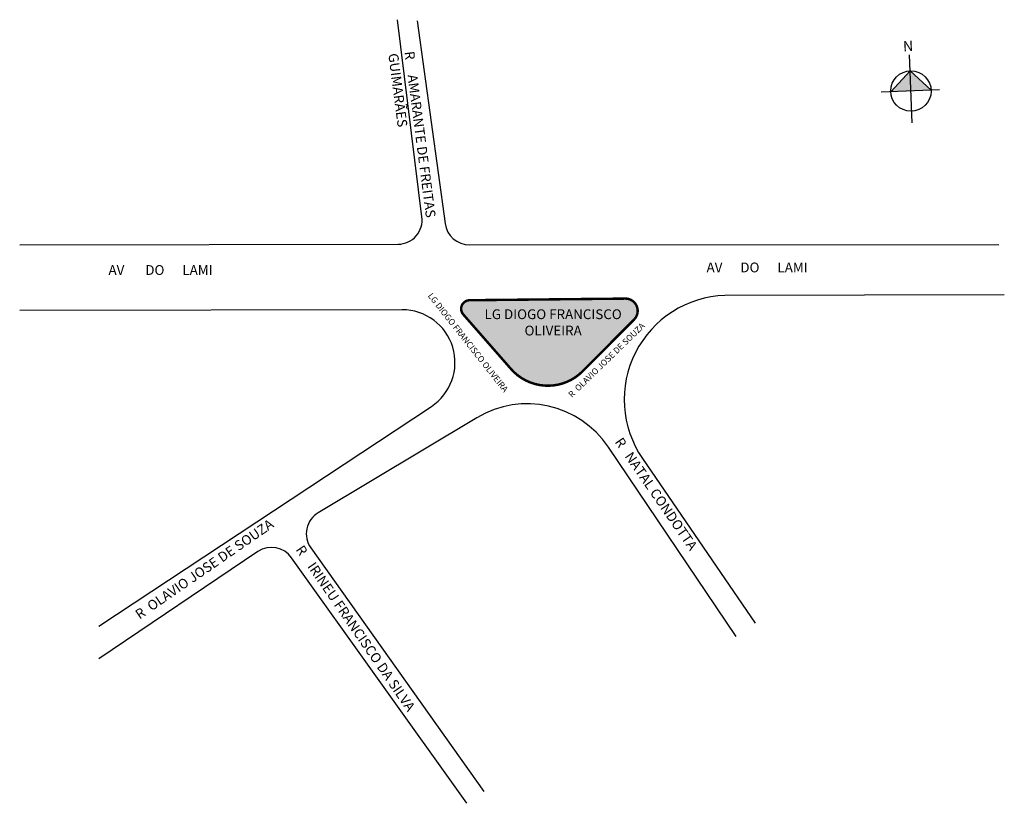
# Model space of a CAD drawing. Units: millimetres. Extents: x 902.8 to 983.2, y 1902.4 to 1966.3.
import ezdxf

# ---------------------------------------------------------------- set-up
doc = ezdxf.new("R2010")
doc.units = ezdxf.units.MM
doc.styles.get("Standard").update_dxf_attribs({"font": 'arial.ttf', "height": 0.8})

msp = doc.modelspace()

# ---------------------------------------------------------------- hatches: boundary and pattern name
at = {"linetype": 'ByBlock'}
for points in [[(975.467, 1962.136), (973.89, 1960.419), (975.537, 1960.489)], [(977.183, 1960.559), (975.537, 1960.489), (975.467, 1962.136)]]:
    msp.add_hatch(color=7, dxfattribs=at).paths.add_polyline_path(points)
msp.add_hatch(color=51).paths.add_polyline_path([(939.01, 1942.263), (942.902, 1937.815, 0.434634), (948.748, 1937.627), (952.95, 1941.851, 0.671009), (952.231, 1943.557), (939.529, 1943.424, 0.640674)])

# ---------------------------------------------------------------- linework, layer by layer
for p, q in [((975.647, 1957.889), (975.412, 1963.436)), ((975.467, 1962.136), (973.89, 1960.419)), ((977.183, 1960.559), (975.467, 1962.136)), ((977.877, 1960.588), (973.11, 1960.386))]:
    msp.add_line(p, q, dxfattribs=at)
for points in [[(902.82, 1947.934), (933.694, 1947.988, 0.444873), (935.639, 1950.234), (933.644, 1966.31)], [(935.257, 1966.229), (937.519, 1949.68, 0.378026), (939.522, 1947.951), (982.721, 1947.964)], [(983.16, 1943.863), (960.363, 1943.815, 0.591796), (953.629, 1930.521), (962.829, 1917.068)], [(909.284, 1916.824), (936.408, 1934.763, 0.744124), (934.028, 1942.649), (902.812, 1942.598)], [(961.276, 1916.004), (950.856, 1931.447, 0.398348), (940.117, 1933.837), (927.171, 1926.091, 0.437481), (926.567, 1923.216), (940.698, 1903.337)], [(939.3, 1902.383), (925.003, 1922.41, 0.408191), (922.25, 1922.916), (909.284, 1914.167)]]:
    msp.add_lwpolyline(points, format="xyb")
at = {"const_width": 0.2}
msp.add_lwpolyline([(939.01, 1942.263, -0.640674), (939.529, 1943.424), (952.231, 1943.557, -0.671009), (952.95, 1941.851), (948.748, 1937.627, -0.434634), (942.902, 1937.815)], format="xyb", close=True, dxfattribs=at)
at = {"linetype": 'ByBlock'}
msp.add_circle((975.537, 1960.489), 1.648, dxfattribs=at)

# ---------------------------------------------------------------- texts
at = {"linetype": 'ByBlock', "insert": (975.741, 1963.761), "char_height": 0.84079, "width": 4.51101, "attachment_point": 1, "rotation": 182.42566}
msp.add_mtext('{\\fArial|b1|i0|c0|p34;N}', dxfattribs=at)
at = {"attachment_point": 1}
for s, insert, char_height, width, rotation in [('R     AMARANTE DE FREITAS GUIMARÃES', (935.004, 1963.789), 0.8, 15.18887, 277.41365), ('LG DIOGO FRANCISCO OLIVEIRA', (936.477, 1944.08), 0.5, 14.73537, 308.30869), ('{\\H0.625x;R  OLAVIO JOSE DE SOUZA}', (947.525, 1935.8), 0.8, 9.24781, 44.22084), ('R   NATAL CONDOTTA', (951.996, 1932.32), 0.8, 22.84885, 304.6264), ('R  OLAVIO JOSE DE SOUZA', (912.144, 1918.018), 0.8, 22.84885, 34.6264), ('R    IRINEU FRANCISCO DA SILVA', (925.962, 1923.532), 0.8, 22.84885, 304.6264)]:
    msp.add_mtext(s, dxfattribs=dict(at, insert=insert, char_height=char_height, width=width, rotation=rotation))
at = {"char_height": 0.8, "attachment_point": 1}
for s, insert, width in [('AV       DO      LAMI', (910.06, 1946.288), 38.34116), ('AV      DO      LAMI', (958.863, 1946.499), 38.34116), ('\\pxqc;LG DIOGO FRANCISCO OLIVEIRA', (940.381, 1942.681), 11.92511)]:
    msp.add_mtext(s, dxfattribs=dict(at, insert=insert, width=width))

doc.saveas('drawing.dxf')
